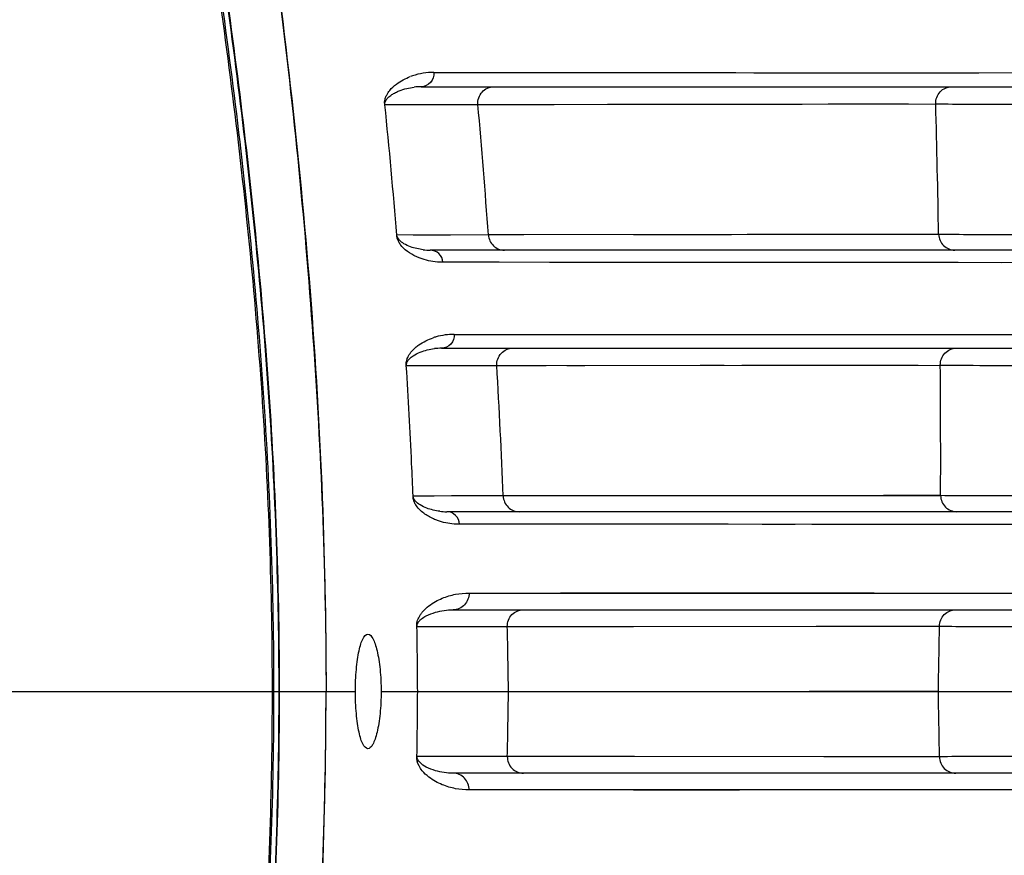
# Model space of a CAD drawing. Units: millimetres. Extents: x 70262 to 72350, y 5842 to 7264.
# Drawn here: x 70724 to 70754, y 6834 to 6860 of the extents above; entities that cross this region are included whole.
import ezdxf

# ---------------------------------------------------------------- set-up
doc = ezdxf.new("R2010")
doc.units = ezdxf.units.MM
doc.header["$LTSCALE"] = 16.335
doc.header["$PDMODE"] = 3
doc.header["$PDSIZE"] = 0.3125
doc.layers.get('0').update_dxf_attribs({"linetype": 'CONTINUOUS'})
doc.layers.get('Defpoints').update_dxf_attribs({"linetype": 'CONTINUOUS'})
doc.layers.add('尺寸线', color=3, linetype='CONTINUOUS', lineweight=13)
doc.styles.get("Standard").update_dxf_attribs({"font": 'txt', "width": 0.8})
doc.dimstyles.new('ISO-25', dxfattribs={"dimtxt": 15, "dimasz": 7, "dimexe": 1.25, "dimexo": 0.625, "dimtad": 1, "dimdec": 0, "dimzin": 1, "dimdsep": 46, "dimtxsty": 'Standard', "dimcen": 2.5, "dimadec": 0, "dimazin": 0, "dimtfac": 1, "dimtdec": 0, "dimtmove": 0, "dimatfit": 3, "dimfxl": 1, "dimarcsym": 0})

# ---------------------------------------------------------------- blocks, each defined once
blk = doc.blocks.new('*D16')
at = {"layer": 'Defpoints', "color": 0, "transparency": 16777216}
for p in [(70448.258, 7008.977), (70448.258, 6655.611), (70828.126, 6655.612)]:
    blk.add_point(p, dxfattribs=at)
at = {"layer": '尺寸线', "color": 0, "lineweight": -2, "transparency": 16777216}
for p, q in [((70448.258, 6656.236), (70448.258, 7010.227)), ((70828.126, 6656.237), (70828.126, 7010.227)), ((70821.126, 7008.977), (70455.258, 7008.977))]:
    blk.add_line(p, q, dxfattribs=at)
at = {"layer": '尺寸线', "color": 0, "transparency": 16777216}
for points in [[(70455.258, 7010.143), (70455.258, 7007.81), (70448.258, 7008.977)], [(70821.126, 7007.81), (70821.126, 7010.143), (70828.126, 7008.977)]]:
    blk.add_solid(points, dxfattribs=at)
at = {"layer": '尺寸线', "color": 0, "transparency": 16777216, "insert": (70639.388, 7017.102), "char_height": 15, "attachment_point": 5}
blk.add_mtext('380mm', dxfattribs=at)

msp = doc.modelspace()

# ---------------------------------------------------------------- linework, layer by layer
at = {"color": 7, "linetype": 'Continuous'}
for p, q in [((70736.491, 6858.086), (70754.421, 6858.067)), ((70752.058, 6858.07), (70753.159, 6858.069)), ((70736.102, 6857.647), (70767.792, 6857.647)), ((70734.993, 6857.098), (70737.839, 6857.104)), ((70737.839, 6857.104), (70751.843, 6857.123)), ((70748.558, 6857.118), (70751.014, 6857.122)), ((70738.159, 6853.111), (70735.359, 6853.106)), ((70738.159, 6853.111), (70737.005, 6853.11)), ((70751.933, 6853.128), (70738.158, 6853.111)), ((70767.792, 6852.647), (70736.381, 6852.647)), ((70754.598, 6852.263), (70736.77, 6852.276)), ((70753.858, 6852.264), (70752.526, 6852.265)), ((70737.114, 6850.072), (70754.658, 6850.062)), ((70736.724, 6849.647), (70767.792, 6849.647)), ((70735.648, 6849.116), (70738.417, 6849.119)), ((70738.417, 6849.119), (70751.984, 6849.133)), ((70739.217, 6849.12), (70739.926, 6849.121)), ((70740.554, 6849.121), (70741.11, 6849.122)), ((70738.612, 6845.127), (70735.855, 6845.126)), ((70751.994, 6845.132), (70738.612, 6845.133)), ((70744.67, 6845.132), (70742.874, 6845.131)), ((70767.792, 6844.647), (70736.884, 6844.647)), ((70748.597, 6844.26), (70737.275, 6844.261)), ((70754.8, 6844.257), (70748.055, 6844.26)), ((70749.826, 6844.259), (70749.183, 6844.26)), ((70737.568, 6842.159), (70754.843, 6842.158)), ((70737.079, 6841.647), (70767.692, 6841.647)), ((70735.973, 6841.138), (70738.738, 6841.136)), ((70737.621, 6841.136), (70738.738, 6841.136)), ((70738.738, 6841.135), (70751.959, 6841.142)), ((70742.599, 6841.138), (70748.189, 6841.142)), ((70750.484, 6841.143), (70751.959, 6841.144)), ((70717.823, 6839.147), (70734.092, 6839.147)), ((70734.878, 6839.147), (70759.354, 6839.147)), ((70747.967, 6839.149), (70738.774, 6839.139)), ((70751.924, 6839.151), (70747.967, 6839.149)), ((70738.738, 6837.158), (70735.973, 6837.156)), ((70751.959, 6837.151), (70738.738, 6837.159)), ((70740.482, 6837.157), (70738.738, 6837.158)), ((70767.692, 6836.647), (70737.079, 6836.647)), ((70754.843, 6836.136), (70737.568, 6836.134))]:
    msp.add_line(p, q, dxfattribs=at)
for points in [[(70736.491, 6858.086), (70738.088, 6858.084), (70739.484, 6858.083)], [(70739.484, 6858.083), (70744.435, 6858.078), (70745.122, 6858.077), (70745.732, 6858.077), (70746.28, 6858.076), (70746.779, 6858.076), (70747.234, 6858.075), (70747.642, 6858.075), (70748.009, 6858.074), (70748.343, 6858.074), (70748.656, 6858.074), (70748.96, 6858.073), (70749.265, 6858.073), (70749.583, 6858.073)], [(70749.583, 6858.073), (70750.293, 6858.072), (70750.692, 6858.072), (70751.118, 6858.071), (70751.571, 6858.071), (70752.058, 6858.07)], [(70734.993, 6857.098), (70735.453, 6857.098), (70735.792, 6857.099), (70736.105, 6857.1), (70736.445, 6857.101), (70736.838, 6857.102), (70737.299, 6857.103)], [(70737.839, 6857.104), (70738.574, 6857.105), (70739.36, 6857.106), (70740.175, 6857.107)], [(70740.175, 6857.107), (70741.806, 6857.109), (70742.583, 6857.11), (70743.316, 6857.111), (70744.012, 6857.112), (70744.72, 6857.113), (70746.202, 6857.115)], [(70746.202, 6857.115), (70746.972, 6857.116), (70747.758, 6857.117), (70748.558, 6857.118)], [(70737.005, 6853.11), (70736.58, 6853.109), (70736.219, 6853.108), (70735.853, 6853.107)], [(70739.245, 6853.113), (70738.862, 6853.112), (70738.504, 6853.112), (70738.158, 6853.111)], [(70745.593, 6853.12), (70744.522, 6853.119), (70743.924, 6853.118), (70743.281, 6853.117), (70742.602, 6853.117)], [(70750.273, 6853.126), (70747.656, 6853.123), (70747.305, 6853.122), (70746.926, 6853.122), (70746.515, 6853.121), (70746.072, 6853.121), (70745.593, 6853.12)], [(70751.933, 6853.128), (70751.357, 6853.127), (70750.799, 6853.126), (70750.273, 6853.126)], [(70746.275, 6852.27), (70745.505, 6852.271), (70744.636, 6852.271), (70743.667, 6852.272), (70742.593, 6852.273), (70741.388, 6852.274), (70740.024, 6852.274), (70738.488, 6852.275), (70736.77, 6852.276)], [(70752.526, 6852.265), (70751.936, 6852.266), (70751.393, 6852.266), (70750.89, 6852.267), (70750.417, 6852.267), (70749.963, 6852.267), (70749.518, 6852.268), (70749.068, 6852.268), (70748.601, 6852.268), (70748.103, 6852.269), (70747.56, 6852.269), (70746.275, 6852.27)], [(70737.114, 6850.072), (70738.66, 6850.072), (70740.046, 6850.071), (70741.298, 6850.07), (70742.444, 6850.07), (70743.505, 6850.069), (70744.484, 6850.069)], [(70744.484, 6850.069), (70746.159, 6850.068), (70746.864, 6850.067), (70747.495, 6850.067), (70748.069, 6850.067), (70748.602, 6850.066), (70749.11, 6850.066), (70749.607, 6850.066), (70750.11, 6850.065), (70750.631, 6850.065)], [(70750.631, 6850.065), (70751.78, 6850.064), (70752.428, 6850.063), (70753.129, 6850.063), (70754.658, 6850.062)], [(70736.299, 6849.117), (70736.822, 6849.117), (70737.485, 6849.118), (70739.217, 6849.12)], [(70744.641, 6849.125), (70744.881, 6849.125), (70745.125, 6849.126), (70745.376, 6849.126)], [(70745.914, 6849.127), (70746.208, 6849.127), (70746.522, 6849.127), (70746.859, 6849.128), (70747.222, 6849.128)], [(70747.222, 6849.128), (70749.509, 6849.13), (70750.072, 6849.131), (70750.672, 6849.131), (70751.309, 6849.132)], [(70738.612, 6845.127), (70737.027, 6845.127), (70736.502, 6845.126), (70735.855, 6845.126)], [(70740.916, 6845.129), (70740.282, 6845.129), (70739.678, 6845.128), (70739.117, 6845.128), (70738.612, 6845.127)], [(70742.874, 6845.131), (70742.224, 6845.13), (70740.916, 6845.129)], [(70749.276, 6845.136), (70745.634, 6845.133), (70745.181, 6845.133), (70744.67, 6845.132)], [(70751.993, 6845.138), (70751.49, 6845.138), (70751.036, 6845.137), (70750.624, 6845.137), (70750.248, 6845.137), (70749.898, 6845.136), (70749.574, 6845.136), (70749.276, 6845.136)], [(70739.953, 6844.261), (70738.702, 6844.261), (70737.275, 6844.261)], [(70745.493, 6844.261), (70744.925, 6844.261), (70744.309, 6844.261), (70743.63, 6844.261), (70742.871, 6844.261), (70742.018, 6844.261), (70739.953, 6844.261)], [(70747.541, 6844.26), (70747.039, 6844.26), (70746.537, 6844.26), (70745.493, 6844.261)], [(70754.8, 6844.257), (70753.828, 6844.258), (70752.919, 6844.258), (70752.069, 6844.258), (70751.273, 6844.259), (70749.826, 6844.259)], [(70737.568, 6842.159), (70740.369, 6842.16), (70742.801, 6842.16), (70744.953, 6842.16), (70746.841, 6842.16), (70748.496, 6842.16), (70749.96, 6842.16)], [(70749.96, 6842.16), (70752.453, 6842.159), (70753.623, 6842.158), (70754.843, 6842.158)], [(70736.475, 6841.137), (70736.839, 6841.137), (70737.621, 6841.136)], [(70738.738, 6841.136), (70739.39, 6841.136), (70739.96, 6841.137), (70740.461, 6841.137), (70740.907, 6841.137)], [(70740.907, 6841.137), (70741.682, 6841.138), (70742.02, 6841.138), (70742.325, 6841.138), (70742.599, 6841.138)], [(70748.189, 6841.142), (70748.692, 6841.142), (70749.239, 6841.142), (70749.834, 6841.143), (70750.484, 6841.143)], [(70738.738, 6837.158), (70737.756, 6837.158), (70737.117, 6837.157), (70736.603, 6837.156), (70735.973, 6837.156)], [(70748.417, 6837.152), (70742.628, 6837.155), (70741.972, 6837.156), (70741.258, 6837.156), (70740.482, 6837.157)], [(70749.775, 6837.151), (70749.241, 6837.151), (70749.008, 6837.151), (70748.796, 6837.152), (70748.6, 6837.152), (70748.417, 6837.152)], [(70751.959, 6837.15), (70751.518, 6837.15), (70751.112, 6837.15), (70750.739, 6837.151), (70750.395, 6837.151), (70750.074, 6837.151), (70749.775, 6837.151)], [(70741.203, 6836.134), (70738.721, 6836.134), (70737.568, 6836.134)], [(70754.843, 6836.136), (70753.723, 6836.136), (70752.483, 6836.135), (70751.086, 6836.134), (70749.485, 6836.134), (70747.667, 6836.134), (70745.837, 6836.133), (70744.139, 6836.133), (70742.6, 6836.133), (70741.203, 6836.134)]]:
    msp.add_lwpolyline(points, dxfattribs=at)
for centre, radius, start, end in [((70736.471, 6856.096), 1.987, 108.5452, 110.6155), ((70736.492, 6856.031), 2.055, 90.0026, 108.5161), ((70736.104, 6855.815), 1.832, 90.0335, 96.7441), ((70520.179, 6835.381), 215.909, 4.70901, 5.7726), ((70471.883, 6833.793), 266.976, 4.14958, 5.00922), ((70330.965, 6845.639), 421.034, 1.0191, 1.56293), ((70736.381, 6854.492), 1.845, 263.3141, 269.9812), ((70737.105, 6848.099), 1.972, 106.1141, 108.7446), ((70737.116, 6848.06), 2.012, 90.0379, 106.1069), ((70736.725, 6847.868), 1.779, 90.035, 96.9779), ((70494.936, 6835.272), 243.875, 2.31592, 3.25491), ((70377.027, 6846.224), 374.968, 359.83414, 0.44455), ((70736.885, 6846.44), 1.794, 263.1224, 269.978), ((70580.122, 6838.357), 155.876, 0.29016, 1.01381), ((70528.393, 6836.341), 210.4, 0.76398, 1.30568), ((70424.032, 6845.854), 327.96, 358.8281, 359.17702), ((70580.119, 6839.936), 155.879, 358.9857, 359.70984), ((70528.393, 6841.952), 210.4, 358.69432, 359.23602), ((70424.032, 6832.439), 327.96, 0.82298, 1.1719)]:
    msp.add_arc(centre, radius, start, end, dxfattribs=at)
for points, knots in [([(70638.192, 6925.17), (70639.718, 6925.17), (70642.77, 6925.102), (70647.34, 6924.826), (70651.9, 6924.415), (70657.962, 6923.701), (70663.99, 6922.707), (70669.942, 6921.349), (70674.36, 6920.145), (70678.727, 6918.768), (70683.044, 6917.243), (70687.32, 6915.608), (70691.569, 6913.902), (70695.785, 6912.12), (70699.936, 6910.184), (70703.968, 6908.01), (70707.84, 6905.557), (70711.464, 6902.747), (70714.801, 6899.602), (70717.298, 6896.706), (70719.092, 6894.235), (70720.746, 6891.668), (70722.567, 6888.308), (70724.403, 6884.11), (70725.944, 6879.796), (70727.665, 6873.939), (70728.964, 6867.967), (70729.951, 6861.945), (70730.569, 6857.408), (70731.079, 6852.859), (70731.597, 6846.777), (70731.761, 6842.198), (70731.761, 6839.147)], [0, 0, 0, 0, 0.03125, 0.062499, 0.093749, 0.124999, 0.187491, 0.218743, 0.249994, 0.281246, 0.312496, 0.343746, 0.374996, 0.406247, 0.437497, 0.468749, 0.500005, 0.531258, 0.562514, 0.593765, 0.609396, 0.625026, 0.656279, 0.68753, 0.71878, 0.750028, 0.812512, 0.843761, 0.875011, 0.90626, 0.93751, 1, 1, 1, 1]), ([(70638.192, 6925.163), (70641.243, 6925.163), (70645.82, 6924.955), (70651.898, 6924.407), (70656.444, 6923.871), (70660.972, 6923.197), (70665.473, 6922.358), (70669.937, 6921.339), (70674.354, 6920.134), (70678.721, 6918.757), (70683.037, 6917.231), (70687.311, 6915.594), (70691.559, 6913.889), (70695.072, 6912.404), (70697.849, 6911.139), (70700.593, 6909.804), (70703.951, 6907.991), (70707.177, 6905.946), (70709.634, 6904.136), (70711.999, 6902.206), (70714.777, 6899.584), (70717.774, 6896.114), (70720.358, 6892.326), (70722.54, 6888.296), (70724.378, 6884.1), (70725.92, 6879.788), (70727.644, 6873.932), (70728.945, 6867.962), (70729.934, 6861.94), (70730.551, 6857.405), (70731.063, 6852.856), (70731.581, 6846.776), (70731.746, 6842.198), (70731.746, 6839.147)], [0, 0, 0, 0, 0.062494, 0.093745, 0.124998, 0.156252, 0.187506, 0.218761, 0.250015, 0.281268, 0.312521, 0.343772, 0.375024, 0.406276, 0.421902, 0.437528, 0.468779, 0.500027, 0.515654, 0.531282, 0.562528, 0.593773, 0.625017, 0.656263, 0.687511, 0.718761, 0.750012, 0.812503, 0.843755, 0.875006, 0.906257, 0.937508, 1, 1, 1, 1]), ([(70638.192, 6925.12), (70641.24, 6925.12), (70645.812, 6924.912), (70651.882, 6924.364), (70656.423, 6923.828), (70660.945, 6923.152), (70665.441, 6922.312), (70669.899, 6921.291), (70674.31, 6920.086), (70678.671, 6918.708), (70682.981, 6917.181), (70687.248, 6915.541), (70691.488, 6913.831), (70694.995, 6912.34), (70697.767, 6911.073), (70700.506, 6909.736), (70703.86, 6907.924), (70707.081, 6905.882), (70709.535, 6904.073), (70711.897, 6902.145), (70714.671, 6899.525), (70717.66, 6896.056), (70720.242, 6892.273), (70722.425, 6888.249), (70724.867, 6882.66), (70727.171, 6875.379), (70728.784, 6867.928), (70729.776, 6861.913), (70730.603, 6855.874), (70731.37, 6848.29), (70731.589, 6842.194), (70731.589, 6839.147)], [0, 0, 0, 0, 0.062495, 0.093748, 0.125002, 0.156256, 0.187511, 0.218768, 0.250023, 0.281277, 0.31253, 0.343783, 0.375035, 0.406289, 0.421915, 0.437542, 0.468794, 0.500043, 0.515671, 0.531299, 0.562545, 0.593792, 0.625037, 0.656284, 0.687533, 0.75001, 0.812503, 0.843756, 0.875008, 0.937506, 1, 1, 1, 1]), ([(70638.192, 6925.102), (70639.715, 6925.102), (70642.762, 6925.033), (70647.324, 6924.758), (70651.875, 6924.346), (70656.413, 6923.809), (70660.933, 6923.132), (70665.426, 6922.292), (70669.882, 6921.271), (70674.291, 6920.066), (70678.648, 6918.687), (70682.956, 6917.159), (70687.221, 6915.52), (70691.457, 6913.807), (70695.661, 6912.015), (70699.8, 6910.074), (70703.823, 6907.9), (70707.685, 6905.448), (70711.302, 6902.642), (70714.63, 6899.499), (70717.617, 6896.029), (70720.2, 6892.249), (70722.382, 6888.226), (70724.823, 6882.639), (70727.124, 6875.361), (70728.736, 6867.913), (70729.728, 6861.902), (70730.555, 6855.866), (70731.322, 6848.286), (70731.542, 6842.193), (70731.542, 6839.147)], [0, 0, 0, 0, 0.031251, 0.062501, 0.093752, 0.125003, 0.156255, 0.187507, 0.21876, 0.250013, 0.281265, 0.312516, 0.343768, 0.375019, 0.406271, 0.437522, 0.468775, 0.500031, 0.531286, 0.562542, 0.593794, 0.625045, 0.656299, 0.687551, 0.750025, 0.812512, 0.843762, 0.875013, 0.937508, 1, 1, 1, 1]), ([(70725.182, 6888.88), (70725.612, 6887.922), (70726.41, 6885.973), (70727.769, 6881.978), (70729.081, 6876.85), (70730.085, 6871.652), (70730.771, 6867.474), (70731.402, 6863.299), (70732.086, 6858.073), (70732.712, 6851.782), (70733.103, 6845.471), (70733.192, 6841.254), (70733.192, 6839.147)], [0, 0, 0, 0, 0.062239, 0.12462, 0.249869, 0.375402, 0.438108, 0.50069, 0.62554, 0.750247, 0.875149, 1, 1, 1, 1]), ([(70731.747, 6860.56), (70732.204, 6856.929), (70732.911, 6849.803), (70733.192, 6842.645), (70733.192, 6839.147)], [0, 0, 0, 0, 0.511265, 1, 1, 1, 1]), ([(70734.991, 6857.097), (70734.987, 6857.136), (70734.98, 6857.189), (70734.997, 6857.251), (70735.011, 6857.312), (70735.052, 6857.412), (70735.159, 6857.569), (70735.333, 6857.728), (70735.55, 6857.862), (70735.698, 6857.928), (70735.771, 6857.956)], [0, 0, 0, 0, 0.095017, 0.125288, 0.154127, 0.245618, 0.384531, 0.60985, 0.8105, 1, 1, 1, 1]), ([(70736.491, 6858.086), (70736.502, 6857.979), (70736.432, 6857.746), (70736.209, 6857.647), (70736.102, 6857.647)], [0, 0, 0, 0, 0.504238, 1, 1, 1, 1]), ([(70734.995, 6857.098), (70734.991, 6857.149), (70735.018, 6857.232), (70735.102, 6857.329), (70735.198, 6857.404), (70735.315, 6857.47), (70735.467, 6857.538), (70735.657, 6857.597), (70735.812, 6857.625), (70735.888, 6857.634)], [0, 0, 0, 0, 0.137945, 0.215352, 0.345701, 0.464244, 0.57698, 0.792332, 1, 1, 1, 1]), ([(70737.839, 6857.104), (70737.833, 6857.172), (70737.85, 6857.312), (70737.955, 6857.494), (70738.124, 6857.618), (70738.26, 6857.647), (70738.327, 6857.647)], [0, 0, 0, 0, 0.252039, 0.503426, 0.752757, 1, 1, 1, 1]), ([(70751.842, 6857.123), (70751.836, 6857.254), (70751.934, 6857.532), (70752.207, 6857.647), (70752.337, 6857.647)], [0, 0, 0, 0, 0.501806, 1, 1, 1, 1]), ([(70751.842, 6857.123), (70752.182, 6857.118), (70753.079, 6857.113), (70755.69, 6857.104), (70757.961, 6857.104), (70759.675, 6857.105)], [0, 0, 0, 0, 0.130285, 0.343519, 1, 1, 1, 1]), ([(70735.882, 6852.483), (70735.788, 6852.532), (70735.643, 6852.624), (70735.493, 6852.776), (70735.418, 6852.889), (70735.384, 6852.97), (70735.362, 6853.038), (70735.361, 6853.081), (70735.358, 6853.106)], [0, 0, 0, 0, 0.37322, 0.601572, 0.748983, 0.847921, 0.912052, 1, 1, 1, 1]), ([(70736.166, 6852.659), (70736.034, 6852.675), (70735.827, 6852.722), (70735.542, 6852.847), (70735.373, 6852.994), (70735.362, 6853.106)], [0, 0, 0, 0, 0.414775, 0.647958, 1, 1, 1, 1]), ([(70738.159, 6853.111), (70738.168, 6852.99), (70738.278, 6852.746), (70738.528, 6852.647), (70738.648, 6852.647)], [0, 0, 0, 0, 0.503339, 1, 1, 1, 1]), ([(70759.665, 6853.111), (70757.975, 6853.11), (70755.734, 6853.11), (70753.157, 6853.118), (70752.269, 6853.123), (70751.932, 6853.127)], [0, 0, 0, 0, 0.655773, 0.869217, 1, 1, 1, 1]), ([(70751.933, 6853.128), (70751.937, 6853.003), (70752.046, 6852.749), (70752.304, 6852.647), (70752.427, 6852.647)], [0, 0, 0, 0, 0.501678, 1, 1, 1, 1]), ([(70736.067, 6852.402), (70736.052, 6852.408), (70735.989, 6852.432), (70735.928, 6852.46), (70735.882, 6852.483)], [0, 0, 0, 0, 0.244544, 1, 1, 1, 1]), ([(70736.77, 6852.276), (70736.713, 6852.277), (70736.474, 6852.287), (70736.237, 6852.339), (70736.067, 6852.402)], [0, 0, 0, 0, 0.2424, 1, 1, 1, 1]), ([(70736.77, 6852.276), (70736.763, 6852.373), (70736.676, 6852.568), (70736.476, 6852.647), (70736.381, 6852.647)], [0, 0, 0, 0, 0.503843, 1, 1, 1, 1]), ([(70737.114, 6850.072), (70737.121, 6849.967), (70737.046, 6849.742), (70736.828, 6849.647), (70736.724, 6849.647)], [0, 0, 0, 0, 0.504063, 1, 1, 1, 1]), ([(70735.647, 6849.116), (70735.645, 6849.156), (70735.639, 6849.211), (70735.66, 6849.273), (70735.675, 6849.335), (70735.722, 6849.435), (70735.808, 6849.555), (70735.919, 6849.663), (70736.061, 6849.773), (70736.243, 6849.878), (70736.396, 6849.941), (70736.471, 6849.966)], [0, 0, 0, 0, 0.094946, 0.124951, 0.154577, 0.245775, 0.384785, 0.50265, 0.610691, 0.811101, 1, 1, 1, 1]), ([(70735.651, 6849.116), (70735.648, 6849.166), (70735.677, 6849.246), (70735.758, 6849.341), (70735.883, 6849.438), (70736.134, 6849.56), (70736.361, 6849.616), (70736.509, 6849.634)], [0, 0, 0, 0, 0.141198, 0.219856, 0.351195, 0.581954, 1, 1, 1, 1]), ([(70738.417, 6849.119), (70738.41, 6849.25), (70738.505, 6849.53), (70738.777, 6849.647), (70738.907, 6849.647)], [0, 0, 0, 0, 0.503589, 1, 1, 1, 1]), ([(70751.984, 6849.133), (70751.98, 6849.262), (70752.081, 6849.535), (70752.35, 6849.647), (70752.479, 6849.647)], [0, 0, 0, 0, 0.501753, 1, 1, 1, 1]), ([(70735.856, 6845.126), (70735.842, 6845.457), (70735.783, 6846.787), (70735.71, 6848.117), (70735.648, 6849.117)], [0, 0, 0, 0, 0.248309, 1, 1, 1, 1]), ([(70751.984, 6849.133), (70752.318, 6849.128), (70753.197, 6849.123), (70755.743, 6849.116), (70757.955, 6849.117), (70759.622, 6849.119)], [0, 0, 0, 0, 0.131355, 0.345027, 1, 1, 1, 1]), ([(70736.398, 6844.465), (70736.298, 6844.516), (70736.144, 6844.614), (70735.988, 6844.775), (70735.91, 6844.895), (70735.877, 6844.981), (70735.854, 6845.053), (70735.855, 6845.099), (70735.854, 6845.126)], [0, 0, 0, 0, 0.374585, 0.602271, 0.748904, 0.847759, 0.909794, 1, 1, 1, 1]), ([(70736.67, 6844.66), (70736.535, 6844.676), (70736.323, 6844.727), (70736.034, 6844.857), (70735.862, 6845.012), (70735.857, 6845.126)], [0, 0, 0, 0, 0.416255, 0.64945, 1, 1, 1, 1]), ([(70738.612, 6845.127), (70738.616, 6845.003), (70738.723, 6844.75), (70738.979, 6844.647), (70739.102, 6844.647)], [0, 0, 0, 0, 0.503317, 1, 1, 1, 1]), ([(70751.993, 6845.138), (70751.996, 6845.012), (70752.102, 6844.752), (70752.364, 6844.647), (70752.489, 6844.647)], [0, 0, 0, 0, 0.501651, 1, 1, 1, 1]), ([(70759.544, 6845.129), (70757.898, 6845.126), (70755.713, 6845.123), (70753.197, 6845.129), (70752.326, 6845.134), (70751.994, 6845.138)], [0, 0, 0, 0, 0.654049, 0.867973, 1, 1, 1, 1]), ([(70737.275, 6844.261), (70737.271, 6844.361), (70737.187, 6844.564), (70736.982, 6844.647), (70736.884, 6844.647)], [0, 0, 0, 0, 0.50387, 1, 1, 1, 1]), ([(70736.604, 6844.377), (70736.587, 6844.383), (70736.517, 6844.409), (70736.449, 6844.44), (70736.398, 6844.465)], [0, 0, 0, 0, 0.244712, 1, 1, 1, 1]), ([(70737.275, 6844.261), (70737.219, 6844.261), (70736.992, 6844.271), (70736.766, 6844.319), (70736.604, 6844.377)], [0, 0, 0, 0, 0.244028, 1, 1, 1, 1]), ([(70735.973, 6841.115), (70735.97, 6841.157), (70735.97, 6841.227), (70735.983, 6841.316), (70736.016, 6841.373), (70736.042, 6841.436), (70736.082, 6841.504), (70736.174, 6841.625), (70736.323, 6841.765), (70736.534, 6841.901), (70736.805, 6842.031), (70737.149, 6842.132), (70737.43, 6842.159), (70737.568, 6842.159)], [0, 0, 0, 0, 0.059363, 0.100416, 0.12699, 0.153259, 0.199052, 0.238418, 0.372083, 0.488799, 0.597609, 0.802626, 1, 1, 1, 1]), ([(70737.568, 6842.159), (70737.571, 6842.03), (70737.473, 6841.76), (70737.206, 6841.647), (70737.079, 6841.647)], [0, 0, 0, 0, 0.503963, 1, 1, 1, 1]), ([(70735.976, 6841.138), (70735.978, 6841.177), (70735.989, 6841.228), (70736.024, 6841.274), (70736.055, 6841.317), (70736.13, 6841.384), (70736.293, 6841.485), (70736.612, 6841.606), (70736.897, 6841.647), (70737.079, 6841.647)], [0, 0, 0, 0, 0.089763, 0.113005, 0.135883, 0.21266, 0.343984, 0.577109, 1, 1, 1, 1]), ([(70738.738, 6841.136), (70738.735, 6841.265), (70738.835, 6841.535), (70739.101, 6841.647), (70739.228, 6841.647)], [0, 0, 0, 0, 0.503443, 1, 1, 1, 1]), ([(70751.959, 6841.144), (70751.958, 6841.272), (70752.062, 6841.538), (70752.327, 6841.647), (70752.455, 6841.647)], [0, 0, 0, 0, 0.501679, 1, 1, 1, 1]), ([(70751.959, 6841.144), (70752.29, 6841.14), (70753.154, 6841.136), (70755.643, 6841.132), (70757.802, 6841.137), (70759.428, 6841.142)], [0, 0, 0, 0, 0.132845, 0.347043, 1, 1, 1, 1]), ([(70734.092, 6839.147), (70734.091, 6839.373), (70734.103, 6839.7), (70734.15, 6840.116), (70734.194, 6840.377), (70734.251, 6840.595), (70734.316, 6840.77), (70734.406, 6840.897), (70734.471, 6840.897)], [0, 0, 0, 0, 0.367408, 0.533337, 0.679053, 0.800012, 0.893504, 1, 1, 1, 1]), ([(70734.471, 6840.897), (70734.537, 6840.897), (70734.629, 6840.77), (70734.699, 6840.595), (70734.76, 6840.377), (70734.809, 6840.116), (70734.862, 6839.701), (70734.877, 6839.373), (70734.878, 6839.147)], [0, 0, 0, 0, 0.107532, 0.20133, 0.322492, 0.468042, 0.633527, 1, 1, 1, 1]), ([(70731.761, 6839.147), (70731.761, 6836.096), (70731.541, 6829.991), (70730.619, 6820.879), (70729.287, 6811.819), (70727.665, 6804.354), (70725.943, 6798.495), (70724.402, 6794.181), (70722.565, 6789.983), (70720.382, 6785.951), (70718.226, 6782.794), (70716.298, 6780.425), (70714.756, 6778.731), (70713.13, 6777.118), (70711.427, 6775.586), (70709.651, 6774.139), (70705.963, 6771.426), (70699.985, 6767.991), (70692.981, 6764.96), (70687.319, 6762.685), (70683.042, 6761.05), (70678.725, 6759.525), (70674.358, 6758.149), (70669.941, 6756.944), (70663.989, 6755.586), (70657.961, 6754.593), (70651.9, 6753.878), (70647.34, 6753.467), (70642.77, 6753.192), (70639.718, 6753.123), (70638.192, 6753.124)], [0, 0, 0, 0, 0.062492, 0.124988, 0.187486, 0.249979, 0.281235, 0.31249, 0.343746, 0.375001, 0.406254, 0.421884, 0.437516, 0.45315, 0.468782, 0.484413, 0.500044, 0.56251, 0.625002, 0.656253, 0.687504, 0.718755, 0.750006, 0.781256, 0.812507, 0.874997, 0.906248, 0.937499, 0.96875, 1, 1, 1, 1]), ([(70731.542, 6839.147), (70731.542, 6836.101), (70731.323, 6830.007), (70730.401, 6820.912), (70729.057, 6811.87), (70727.124, 6802.931), (70724.822, 6795.653), (70722.38, 6790.065), (70720.198, 6786.042), (70717.616, 6782.261), (70714.627, 6778.793), (70711.854, 6776.172), (70709.492, 6774.247), (70707.038, 6772.439), (70703.822, 6770.389), (70699.797, 6768.221), (70695.66, 6766.276), (70691.455, 6764.487), (70687.219, 6762.773), (70682.954, 6761.134), (70678.646, 6759.606), (70674.289, 6758.228), (70669.88, 6757.022), (70663.941, 6755.661), (70657.925, 6754.663), (70651.875, 6753.947), (70647.323, 6753.536), (70642.762, 6753.26), (70639.715, 6753.192), (70638.192, 6753.192)], [0, 0, 0, 0, 0.062492, 0.124987, 0.187484, 0.249978, 0.312463, 0.343718, 0.374973, 0.406225, 0.437476, 0.468732, 0.484363, 0.499994, 0.531248, 0.562501, 0.593753, 0.625004, 0.656255, 0.687506, 0.718757, 0.750007, 0.781258, 0.812508, 0.874998, 0.906249, 0.937499, 0.96875, 1, 1, 1, 1]), ([(70731.746, 6839.147), (70731.746, 6836.096), (70731.581, 6831.518), (70731.063, 6825.438), (70730.551, 6820.889), (70729.934, 6816.353), (70728.945, 6810.332), (70727.643, 6804.362), (70725.92, 6798.506), (70724.378, 6794.193), (70722.54, 6789.997), (70720.358, 6785.968), (70717.774, 6782.179), (70714.777, 6778.71), (70711.999, 6776.087), (70709.634, 6774.158), (70707.176, 6772.348), (70704.596, 6770.71), (70701.935, 6769.216), (70699.906, 6768.156), (70697.848, 6767.154), (70695.766, 6766.205), (70693.665, 6765.296), (70690.85, 6764.119), (70687.31, 6762.7), (70683.035, 6761.062), (70678.719, 6759.536), (70674.353, 6758.159), (70669.936, 6756.954), (70665.473, 6755.935), (70660.972, 6755.097), (70656.444, 6754.422), (70651.898, 6753.887), (70647.339, 6753.476), (70642.769, 6753.199), (70639.718, 6753.131), (70638.192, 6753.131)], [0, 0, 0, 0, 0.062491, 0.093742, 0.124993, 0.156244, 0.187495, 0.249984, 0.281234, 0.312483, 0.343731, 0.374977, 0.406222, 0.437467, 0.468713, 0.48434, 0.499968, 0.531218, 0.546846, 0.562474, 0.578101, 0.593726, 0.609353, 0.62498, 0.656231, 0.687482, 0.718735, 0.749988, 0.781241, 0.812493, 0.843745, 0.874996, 0.906247, 0.937498, 0.968749, 1, 1, 1, 1]), ([(70731.589, 6839.147), (70731.589, 6836.1), (70731.37, 6830.003), (70730.603, 6822.42), (70729.776, 6816.38), (70728.784, 6810.366), (70727.171, 6802.915), (70724.867, 6795.634), (70722.425, 6790.045), (70720.242, 6786.021), (70717.66, 6782.238), (70714.67, 6778.769), (70711.897, 6776.148), (70709.535, 6774.221), (70707.08, 6772.412), (70703.859, 6770.368), (70700.505, 6768.557), (70697.766, 6767.221), (70695.687, 6766.269), (70693.59, 6765.358), (70690.781, 6764.176), (70687.247, 6762.753), (70682.979, 6761.112), (70678.669, 6759.585), (70674.309, 6758.207), (70669.897, 6757.002), (70665.44, 6755.981), (70660.945, 6755.142), (70656.423, 6754.466), (70651.882, 6753.93), (70647.328, 6753.52), (70642.764, 6753.242), (70639.716, 6753.174), (70638.192, 6753.174)], [0, 0, 0, 0, 0.062493, 0.124991, 0.156243, 0.187496, 0.249988, 0.312463, 0.343712, 0.374959, 0.406205, 0.437451, 0.468697, 0.484326, 0.499954, 0.531205, 0.562458, 0.578086, 0.593712, 0.609339, 0.624967, 0.656219, 0.687471, 0.718725, 0.749979, 0.781233, 0.812487, 0.843739, 0.874992, 0.906244, 0.937496, 0.968748, 1, 1, 1, 1]), ([(70725.182, 6789.413), (70725.612, 6790.371), (70726.41, 6792.32), (70727.769, 6796.315), (70729.081, 6801.444), (70730.084, 6806.641), (70730.771, 6810.819), (70731.402, 6814.995), (70732.086, 6820.22), (70732.712, 6826.512), (70733.103, 6832.823), (70733.192, 6837.039), (70733.192, 6839.147)], [0, 0, 0, 0, 0.062239, 0.12462, 0.249869, 0.375402, 0.438108, 0.50069, 0.62554, 0.750247, 0.875149, 1, 1, 1, 1]), ([(70731.748, 6817.745), (70732.205, 6821.374), (70732.911, 6828.496), (70733.192, 6835.651), (70733.192, 6839.147)], [0, 0, 0, 0, 0.511263, 1, 1, 1, 1]), ([(70734.471, 6837.397), (70734.406, 6837.397), (70734.316, 6837.524), (70734.251, 6837.699), (70734.194, 6837.917), (70734.15, 6838.178), (70734.103, 6838.593), (70734.091, 6838.921), (70734.092, 6839.147)], [0, 0, 0, 0, 0.10653, 0.199944, 0.321023, 0.466763, 0.632612, 1, 1, 1, 1]), ([(70734.878, 6839.147), (70734.877, 6838.921), (70734.862, 6838.592), (70734.809, 6838.178), (70734.759, 6837.916), (70734.7, 6837.701), (70734.633, 6837.54), (70734.564, 6837.433), (70734.499, 6837.397), (70734.471, 6837.397)], [0, 0, 0, 0, 0.365239, 0.530231, 0.675259, 0.795886, 0.889432, 0.955422, 1, 1, 1, 1]), ([(70737.568, 6836.134), (70737.43, 6836.135), (70737.149, 6836.162), (70736.805, 6836.263), (70736.533, 6836.393), (70736.322, 6836.529), (70736.15, 6836.691), (70736.005, 6836.903), (70735.961, 6837.073), (70735.973, 6837.177)], [0, 0, 0, 0, 0.198119, 0.403919, 0.513154, 0.630342, 0.764567, 0.849508, 1, 1, 1, 1]), ([(70737.079, 6836.647), (70736.897, 6836.647), (70736.606, 6836.691), (70736.224, 6836.832), (70735.979, 6837.014), (70735.976, 6837.156)], [0, 0, 0, 0, 0.429337, 0.666054, 1, 1, 1, 1]), ([(70738.738, 6837.158), (70738.735, 6837.029), (70738.835, 6836.759), (70739.101, 6836.647), (70739.228, 6836.647)], [0, 0, 0, 0, 0.503422, 1, 1, 1, 1]), ([(70751.959, 6837.15), (70751.958, 6837.022), (70752.062, 6836.755), (70752.327, 6836.647), (70752.455, 6836.647)], [0, 0, 0, 0, 0.501662, 1, 1, 1, 1]), ([(70759.428, 6837.152), (70757.802, 6837.156), (70755.643, 6837.161), (70753.154, 6837.158), (70752.29, 6837.154), (70751.959, 6837.15)], [0, 0, 0, 0, 0.652997, 0.867179, 1, 1, 1, 1]), ([(70737.568, 6836.134), (70737.571, 6836.264), (70737.473, 6836.534), (70737.206, 6836.647), (70737.079, 6836.647)], [0, 0, 0, 0, 0.503963, 1, 1, 1, 1])]:
    msp.add_open_spline(points, degree=3, knots=knots, dxfattribs=at)

# ---------------------------------------------------------------- dimensions: what is measured, and where the dimension line sits
at = {"layer": '尺寸线'}
dim = msp.add_linear_dim(base=(70448.258, 7008.977), p1=(70828.126, 6655.612), p2=(70448.258, 6655.611), dimstyle='ISO-25', override={"dimpost": 'mm'}, dxfattribs=at)
dim.commit()
dim.dimension.update_dxf_attribs({"geometry": '*D16', "text_midpoint": (70639.388, 7008.977), "dimtype": 160})

doc.saveas('drawing.dxf')
